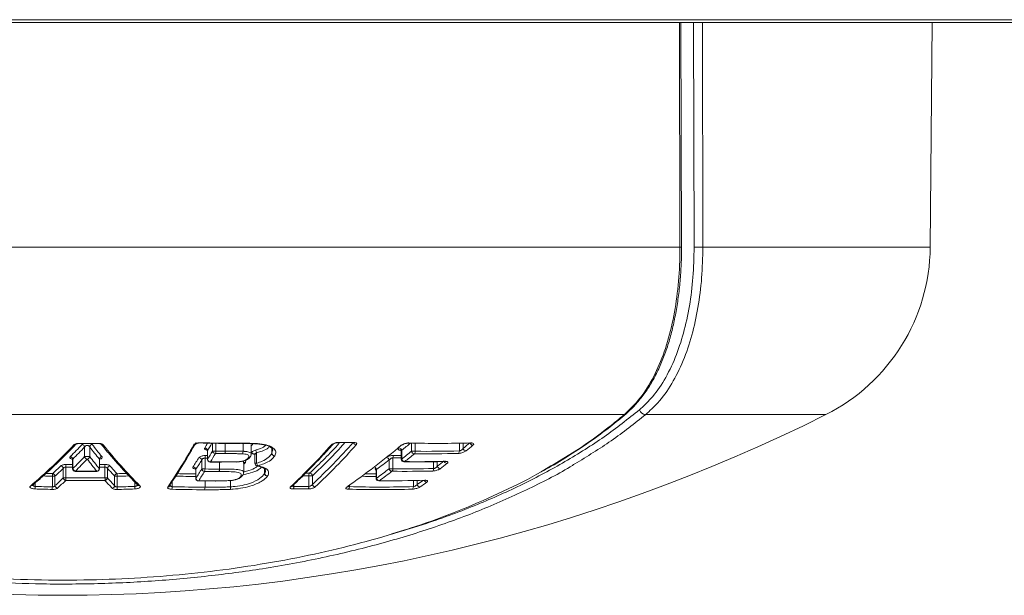
# Model space of a CAD drawing. Units: millimetres. Extents: x -1541 to 1669, y -1517 to 1545.
# Drawn here: x 146 to 183, y -1517 to -1495 of the extents above; entities that cross this region are included whole.
import ezdxf

# ---------------------------------------------------------------- set-up
doc = ezdxf.new("R2010")
doc.units = ezdxf.units.MM

msp = doc.modelspace()

# ---------------------------------------------------------------- linework, layer by layer
at = {"color": 8, "linetype": 'Continuous', "lineweight": 0}
for p, q in [((109.344, -1495.415), (186.146, -1495.415)), ((170.597, -1503.837), (170.577, -1495.524)), ((171.121, -1503.837), (171.104, -1495.524)), ((171.428, -1495.524), (171.446, -1503.837)), ((171.446, -1503.837), (179.861, -1503.837)), ((169.329, -1510.032), (176, -1510.032)), ((153.296, -1511.383), (153.296, -1511.093)), ((153.418, -1511.095), (153.418, -1511.383)), ((153.768, -1511.386), (153.768, -1511.101)), ((153.769, -1511.101), (153.769, -1511.386)), ((154.427, -1511.392), (154.427, -1511.104)), ((154.431, -1511.104), (154.431, -1511.392)), ((160.662, -1511.392), (160.662, -1511.087)), ((160.8, -1511.09), (160.8, -1511.392)), ((162.433, -1511.378), (162.433, -1511.093)), ((162.571, -1511.091), (162.571, -1511.286)), ((153.114, -1511.364), (153.113, -1511.385)), ((154.855, -1511.503), (154.829, -1511.495)), ((155.495, -1511.471), (155.495, -1511.29)), ((155.497, -1511.292), (155.497, -1511.465)), ((155.497, -1511.465), (155.519, -1511.349)), ((160.006, -1511.542), (160.059, -1511.543)), ((153.111, -1511.692), (153.114, -1511.692)), ((153.551, -1512.052), (153.551, -1511.795)), ((153.551, -1511.795), (153.551, -1512.052)), ((154.516, -1511.807), (154.454, -1511.871)), ((154.535, -1511.718), (154.519, -1511.802)), ((154.867, -1511.835), (154.93, -1511.835)), ((160.283, -1511.683), (160.298, -1511.683)), ((161.479, -1512.03), (161.479, -1511.779)), ((161.617, -1511.777), (161.617, -1511.944)), ((148.119, -1512.036), (148.126, -1512.036)), ((149.109, -1512.036), (149.114, -1512.036)), ((152.68, -1512.065), (152.678, -1512.084)), ((155.225, -1512.217), (155.225, -1512.045)), ((155.226, -1512.046), (155.226, -1512.213)), ((146.735, -1512.562), (146.735, -1512.693)), ((150.42, -1512.694), (150.42, -1512.53)), ((151.804, -1512.516), (151.804, -1512.703)), ((152.676, -1512.389), (152.68, -1512.389)), ((153.019, -1512.722), (153.019, -1512.491)), ((153.02, -1512.491), (153.02, -1512.722)), ((153.962, -1512.708), (153.962, -1512.478)), ((153.966, -1512.478), (153.966, -1512.707)), ((156.311, -1512.618), (156.311, -1512.692)), ((158.363, -1512.647), (158.363, -1512.702)), ((159.348, -1512.387), (159.363, -1512.387)), ((160.734, -1512.699), (160.734, -1512.475)), ((160.872, -1512.472), (160.872, -1512.62))]:
    msp.add_line(p, q, dxfattribs=at)
at = {"color": 7, "linetype": 'Continuous', "lineweight": 0}
for p, q in [((110.145, -1495.524), (185.345, -1495.524)), ((170.654, -1503.835), (170.635, -1495.524)), ((179.861, -1503.837), (179.933, -1495.524)), ((124.893, -1503.837), (170.597, -1503.837)), ((126.947, -1510.032), (168.543, -1510.032)), ((148.241, -1511.132), (148.239, -1511.133)), ((148.357, -1511.108), (149.07, -1511.108)), ((148.562, -1511.588), (148.562, -1511.232)), ((148.75, -1511.231), (148.75, -1511.588)), ((154.276, -1511.104), (154.336, -1511.104)), ((154.286, -1511.095), (154.286, -1511.095)), ((154.728, -1511.141), (154.728, -1511.141)), ((154.73, -1511.491), (154.73, -1511.138)), ((157.944, -1511.073), (158.496, -1511.073)), ((148.562, -1511.588), (148.75, -1511.588)), ((153.111, -1511.385), (153.111, -1511.692)), ((153.114, -1511.364), (153.114, -1511.692)), ((153.296, -1511.383), (153.418, -1511.383)), ((153.768, -1511.386), (153.769, -1511.386)), ((154.427, -1511.392), (154.431, -1511.392)), ((154.703, -1511.581), (154.705, -1511.577)), ((154.867, -1511.535), (154.867, -1511.835)), ((154.93, -1511.445), (154.93, -1511.835)), ((155.495, -1511.471), (155.497, -1511.465)), ((155.607, -1511.557), (155.603, -1511.563)), ((159.972, -1511.635), (159.972, -1512.04)), ((160.283, -1511.4), (160.283, -1511.683)), ((160.298, -1511.355), (160.298, -1511.683)), ((160.662, -1511.392), (160.8, -1511.392)), ((147.871, -1511.976), (147.871, -1512.376)), ((148.119, -1511.713), (148.119, -1512.036)), ((148.126, -1511.682), (148.126, -1512.036)), ((149.109, -1512.036), (149.109, -1511.683)), ((149.114, -1512.036), (149.114, -1511.708)), ((149.317, -1512.377), (149.317, -1511.977)), ((152.897, -1512.047), (152.897, -1511.721)), ((153.019, -1511.642), (153.019, -1512.047)), ((153.21, -1511.792), (153.624, -1511.796)), ((153.634, -1511.788), (153.635, -1511.788)), ((154.453, -1512.175), (154.453, -1511.826)), ((154.519, -1511.802), (154.516, -1511.807)), ((159.834, -1512.04), (159.834, -1511.714)), ((147.465, -1512.315), (147.369, -1512.315)), ((147.369, -1512.709), (147.369, -1512.315)), ((147.465, -1512.315), (147.465, -1512.664)), ((147.774, -1512.376), (147.774, -1512.025)), ((148.218, -1512.136), (149.015, -1512.136)), ((149.408, -1512.024), (149.408, -1512.377)), ((149.674, -1512.666), (149.674, -1512.316)), ((149.765, -1512.316), (149.674, -1512.316)), ((149.765, -1512.316), (149.765, -1512.71)), ((152.676, -1512.084), (152.676, -1512.389)), ((152.68, -1512.065), (152.68, -1512.389)), ((152.897, -1512.047), (153.019, -1512.047)), ((153.551, -1512.052), (153.551, -1512.052)), ((154.424, -1512.268), (154.423, -1512.271)), ((155.225, -1512.217), (155.226, -1512.213)), ((155.336, -1512.306), (155.333, -1512.31)), ((156.862, -1512.692), (156.862, -1512.297)), ((156.994, -1512.297), (156.862, -1512.297)), ((156.994, -1512.297), (156.994, -1512.616)), ((159.348, -1512.104), (159.348, -1512.387)), ((159.363, -1512.063), (159.363, -1512.387)), ((159.834, -1512.04), (159.972, -1512.04)), ((147.774, -1512.376), (147.871, -1512.376)), ((149.317, -1512.377), (149.408, -1512.377)), ((151.719, -1512.679), (151.725, -1512.67)), ((152.775, -1512.489), (153.4, -1512.493)), ((153.019, -1512.722), (153.02, -1512.722)), ((153.4, -1512.493), (153.4, -1512.493)), ((153.962, -1512.708), (153.966, -1512.707)), ((153.003, -1512.816), (153.002, -1512.816)), ((153.964, -1512.801), (153.956, -1512.801))]:
    msp.add_line(p, q, dxfattribs=at)
at = {"color": 7, "linetype": 'Continuous', "lineweight": 0, "flags": 128}
for points in [[(170.597, -1503.837), (170.617, -1503.836), (170.633, -1503.836), (170.645, -1503.835), (170.652, -1503.835), (170.654, -1503.835), (170.654, -1503.834)], [(160.559, -1511.084), (160.546, -1511.091), (160.536, -1511.093)], [(162.869, -1511.083), (162.857, -1511.091), (162.848, -1511.092)], [(154.843, -1511.484), (154.847, -1511.487), (154.86, -1511.504), (154.867, -1511.535), (154.867, -1511.535), (154.867, -1511.535)], [(160.059, -1511.543), (160.194, -1511.544), (160.283, -1511.544)], [(147.874, -1511.883), (148.055, -1511.885), (148.119, -1511.885)], [(149.114, -1511.886), (149.138, -1511.885), (149.318, -1511.884)], [(153.635, -1511.788), (153.628, -1511.794), (153.625, -1511.796)], [(154.191, -1511.782), (154.188, -1511.789), (154.185, -1511.79)], [(154.191, -1511.782), (154.189, -1511.789), (154.188, -1511.79)], [(161.892, -1511.772), (161.9, -1511.771), (161.913, -1511.764)], [(153.409, -1512.487), (153.403, -1512.493), (153.4, -1512.493)], [(153.929, -1512.476), (153.928, -1512.482), (153.928, -1512.483)], [(153.929, -1512.476), (153.929, -1512.482), (153.929, -1512.482)], [(159.466, -1512.48), (159.454, -1512.486), (159.447, -1512.487)], [(161.166, -1512.465), (161.154, -1512.471), (161.147, -1512.472)]]:
    msp.add_lwpolyline(points, dxfattribs=at)
at = {"color": 8, "linetype": 'Continuous', "lineweight": 0, "flags": 128}
for points in [[(148.359, -1511.099), (148.358, -1511.107), (148.357, -1511.108)], [(149.071, -1511.099), (149.07, -1511.107), (149.07, -1511.108)], [(152.829, -1511.084), (152.834, -1511.083), (152.84, -1511.075)], [(154.276, -1511.104), (154.28, -1511.103), (154.286, -1511.095)], [(154.276, -1511.104), (154.28, -1511.103), (154.286, -1511.095)], [(157.961, -1511.064), (157.951, -1511.071), (157.944, -1511.073)], [(158.513, -1511.064), (158.503, -1511.071), (158.496, -1511.073)], [(153.036, -1511.55), (153.102, -1511.551), (153.111, -1511.551)], [(154.857, -1511.489), (154.845, -1511.489), (154.829, -1511.495)], [(160.283, -1511.637), (160.16, -1511.636), (159.972, -1511.635)], [(148.119, -1511.979), (148.051, -1511.978), (147.871, -1511.976)], [(149.317, -1511.977), (149.136, -1511.979), (149.114, -1511.979)], [(153.111, -1511.643), (153.086, -1511.643), (153.019, -1511.642)], [(153.21, -1511.792), (153.214, -1511.791), (153.22, -1511.784)], [(153.634, -1511.788), (153.628, -1511.794), (153.624, -1511.796)], [(160.382, -1511.783), (160.39, -1511.781), (160.403, -1511.775)], [(148.22, -1512.128), (148.219, -1512.135), (148.218, -1512.136)], [(149.016, -1512.129), (149.015, -1512.135), (149.015, -1512.136)], [(152.784, -1512.483), (152.778, -1512.488), (152.775, -1512.489)], [(153.409, -1512.487), (153.403, -1512.493), (153.4, -1512.493)]]:
    msp.add_lwpolyline(points, dxfattribs=at)
at = {"color": 7, "linetype": 'Continuous', "lineweight": 0}
for centre, radius, start, end in [((171.283, -1494.153), 9.685, 269.0398, 270.9602), ((172.861, -1503.776), 7, 296.6476, 359.5), ((147.745, -1453.724), 63, 243.35241, 296.64759), ((169.329, -1509.795), 0.237, 194.6683, 270.1394), ((132.917, -1496.616), 21.071, 310.3307, 316.3678), ((132.946, -1496.567), 21.291, 315.123, 316.8073), ((133.015, -1496.635), 21.325, 315.123, 316.8073), ((148.741, -1453.808), 57.292, 269.6177, 270.3299), ((148.452, -1511.251), 0.112, 9.7644, 81.3871), ((148.858, -1511.248), 0.109, 97.7886, 171.3419), ((164.617, -1498.953), 20.063, 217.7322, 219.3799), ((164.685, -1498.881), 20.031, 217.7322, 219.3799), ((164.351, -1499.009), 19.378, 218.8148, 224.8656), ((133.236, -1500.368), 22.165, 326.1425, 330.8643), ((133.355, -1500.294), 22.13, 326.1425, 330.8643), ((154.307, -1457.369), 53.727, 268.4362, 269.978), ((140.014, -1495.461), 23.641, 313.1464, 318.4132), ((140.852, -1495.395), 23.604, 313.1464, 318.4133), ((140.933, -1495.461), 23.641, 313.1464, 318.4133), ((158.223, -1462.968), 48.096, 269.6872, 270.3446), ((141.841, -1489.196), 28.687, 304.9255, 310.0062), ((160.184, -1511.379), 0.117, 12.1169, 85.0235), ((160.286, -1511.105), 0.0644, 266.9374, 310.2027), ((161.704, -1470.237), 40.863, 268.394, 271.6336), ((143.395, -1487.878), 30.259, 309.324, 309.9428), ((143.473, -1487.933), 30.307, 309.324, 309.9428), ((148.016, -1511.7), 0.111, 9.079, 81.1982), ((133.087, -1496.969), 21.288, 314.9488, 316.6307), ((148.673, -1511.569), 0.112, 189.6865, 261.5614), ((148.642, -1511.571), 0.109, 277.6124, 351.4076), ((164.525, -1499.305), 19.993, 217.9037, 219.5509), ((149.217, -1511.698), 0.109, 97.982, 171.9502), ((135.176, -1500.702), 20.73, 327.0698, 328.1929), ((152.791, -1511.735), 0.107, 7.7276, 89.3455), ((153.008, -1511.379), 0.107, 8.1565, 89.4558), ((153.231, -1511.633), 0.212, 156.9295, 182.5719), ((132.687, -1499.476), 23.801, 329.1203, 329.9831), ((132.76, -1499.549), 23.839, 329.1203, 329.9831), ((153.402, -1511.367), 0.107, 188.4638, 269.7), ((153.2, -1511.392), 0.218, 337.7138, 2.3608), ((154.057, -1457.357), 54.122, 269.3063, 269.6779), ((154.072, -1457.351), 54.036, 269.3063, 269.6779), ((153.551, -1511.396), 0.217, 338.0261, 2.7259), ((153.552, -1511.396), 0.216, 337.8837, 2.7027), ((154.261, -1511.396), 0.166, 328.0588, 1.4019), ((154.277, -1511.393), 0.154, 324.0617, 0.4799), ((154.628, -1511.544), 0.0845, 268.1198, 324.929), ((154.614, -1511.536), 0.1, 325.9324, 333.2036), ((154.762, -1511.475), 0.171, 9.927, 45.3315), ((155.603, -1511.454), 0.109, 189.0735, 270.2646), ((155.602, -1511.451), 0.106, 187.7949, 272.5002), ((159.72, -1511.737), 0.116, 11.4426, 84.9511), ((160.092, -1511.626), 0.121, 135.7694, 183.838), ((142.092, -1488.516), 29.465, 308.163, 309.0678), ((142.168, -1488.571), 29.512, 308.163, 309.0678), ((160.777, -1511.367), 0.118, 192.5372, 265.2455), ((160.677, -1511.4), 0.123, 316.8401, 3.5755), ((161.241, -1470.356), 41.131, 269.3402, 271.6184), ((161.273, -1470.329), 41.065, 269.3402, 271.6184), ((162.314, -1511.39), 0.12, 317.8652, 5.4401), ((162.685, -1511.26), 0.117, 192.5276, 266.9614), ((134.516, -1498.2), 19.023, 312.519, 313.793), ((147.664, -1512.041), 0.111, 8.5336, 81.0793), ((149.137, -1511.979), 1.266, 175.6406, 179.8551), ((133.156, -1497.038), 21.322, 314.9488, 316.6307), ((164.457, -1499.378), 20.025, 217.9037, 219.5509), ((150.58, -1511.948), 1.264, 177.0589, 181.2796), ((149.515, -1512.039), 0.109, 98.476, 172.3095), ((162.51, -1500.275), 17.468, 221.8581, 223.1515), ((152.574, -1512.078), 0.107, 7.3079, 89.2399), ((135.252, -1500.778), 20.763, 327.0698, 328.1929), ((153.211, -1511.692), 0.1, 180, 269.2898), ((153.221, -1511.677), 0.107, 188.0987, 269.6067), ((153.894, -1457.398), 54.39, 269.2898, 269.7259), ((154.181, -1511.69), 0.1, 272.3392, 273.8511), ((154.967, -1511.835), 0.1, 180, 258.7466), ((155.098, -1511.806), 0.17, 189.7713, 225.4565), ((143.005, -1489.518), 27.855, 305.9648, 307.1694), ((160.383, -1511.683), 0.1, 180, 269.3493), ((160.413, -1511.658), 0.117, 192.009, 265.175), ((160.872, -1470.43), 41.347, 269.3493, 271.4416), ((144.224, -1489.071), 28.734, 307.2502, 307.8795), ((161.73, -1511.921), 0.115, 191.3346, 266.7079), ((144.303, -1489.127), 28.78, 307.2502, 307.8795), ((148.618, -1512.327), 1.249, 175.1371, 179.436), ((147.356, -1512.33), 0.11, 8.0666, 80.9557), ((134.588, -1498.271), 19.054, 312.519, 313.793), ((148.219, -1512.036), 0.1, 180, 269.5716), ((148.236, -1512.018), 0.111, 189.0059, 261.3766), ((148.656, -1453.811), 58.319, 269.57161, 270.35424), ((149.014, -1512.036), 0.1, 270.3542, 0), ((149.002, -1512.021), 0.109, 277.8018, 352.0116), ((162.439, -1500.349), 17.496, 221.8581, 223.1515), ((149.782, -1512.329), 0.109, 98.6035, 172.7337), ((151.008, -1512.277), 1.243, 177.4687, 181.7828), ((153.276, -1457.43), 54.804, 268.6637, 269.3731), ((135.365, -1501.113), 20.663, 326.9246, 328.0486), ((135.442, -1501.188), 20.696, 326.9246, 328.0486), ((153.003, -1512.033), 0.107, 187.6729, 269.4987), ((152.809, -1512.057), 0.211, 336.7662, 2.6349), ((153.686, -1457.432), 54.712, 269.2842, 269.842), ((153.702, -1457.426), 54.626, 269.2842, 269.842), ((153.342, -1512.063), 0.21, 337.2303, 3.185), ((153.345, -1512.063), 0.207, 336.8437, 3.1315), ((154.347, -1512.231), 0.0856, 268.6968, 323.5829), ((154.335, -1512.223), 0.1, 324.3673, 331.5602), ((155.332, -1512.202), 0.108, 187.9564, 270.5673), ((155.332, -1512.2), 0.106, 187.1382, 272.0684), ((157.002, -1512.285), 0.14, 144.4949, 184.9891), ((156.884, -1512.315), 0.111, 9.0321, 88.2148), ((159.54, -1470.56), 41.669, 269.1844, 269.7357), ((143.045, -1489.773), 27.887, 305.8141, 307.0149), ((143.122, -1489.83), 27.932, 305.8141, 307.0149), ((159.947, -1512.017), 0.116, 191.3389, 265.105), ((159.851, -1512.048), 0.121, 315.4929, 3.9085), ((160.407, -1470.533), 41.602, 269.3531, 271.4325), ((160.441, -1470.506), 41.536, 269.3531, 271.4325), ((161.362, -1512.041), 0.118, 316.398, 5.6243), ((145.494, -1512.668), 1.242, 354.5046, 358.8389), ((148.586, -1453.811), 58.911, 268.19945, 268.81549), ((146.128, -1512.697), 1.24, 355.1169, 359.4552), ((134.643, -1498.597), 19.034, 312.3493, 313.6211), ((147.574, -1512.649), 0.11, 188.0004, 261.1399), ((134.715, -1498.669), 19.064, 312.3493, 313.6211), ((147.884, -1512.36), 0.111, 188.4643, 261.2608), ((146.613, -1512.373), 1.257, 355.6175, 359.8712), ((148.624, -1453.812), 58.662, 269.26012, 270.67493), ((148.627, -1453.812), 58.569, 269.26012, 270.67493), ((148.063, -1512.405), 1.255, 357.026, 1.286), ((149.3, -1512.362), 0.109, 278.2919, 352.3691), ((162.3, -1500.766), 17.481, 222.0298, 223.3221), ((162.372, -1500.691), 17.454, 222.0298, 223.3221), ((149.567, -1512.653), 0.108, 278.4167, 352.7905), ((148.587, -1453.811), 58.911, 271.14576, 271.7827), ((148.531, -1512.749), 1.234, 357.4327, 1.7864), ((149.187, -1512.746), 1.234, 358.0678, 2.4232), ((151.599, -1512.711), 0.205, 335.1923, 2.1815), ((153.26, -1457.461), 55.261, 268.4909, 269.7508), ((152.776, -1512.389), 0.1, 180, 269.2948), ((152.785, -1512.376), 0.107, 187.2561, 269.3954), ((153.462, -1457.446), 55.041, 269.2948, 269.9454), ((152.817, -1512.734), 0.203, 336.2281, 3.4306), ((152.814, -1512.734), 0.206, 336.7575, 3.4889), ((153.919, -1512.383), 0.1, 274.7981, 275.2327), ((153.657, -1512.736), 0.306, 347.6518, 5.3001), ((153.566, -1512.746), 0.402, 352.1425, 5.5554), ((156.171, -1512.703), 0.14, 323.8609, 4.4619), ((156.573, -1463.231), 49.462, 269.6969, 270.3351), ((156.723, -1512.705), 0.139, 324.2544, 5.0615), ((157.104, -1512.599), 0.111, 188.9589, 268.3693), ((158.267, -1512.649), 0.0666, 267.5664, 304.7813), ((158.244, -1512.709), 0.119, 313.5537, 3.5343), ((159.505, -1470.699), 42.018, 268.4421, 271.6753), ((159.448, -1512.387), 0.1, 180, 269.3544), ((159.476, -1512.366), 0.115, 190.6739, 265.0201), ((159.938, -1470.638), 41.845, 269.3544, 271.6819), ((160.619, -1512.712), 0.115, 314.9048, 6.2253), ((160.983, -1512.6), 0.114, 189.9898, 266.7614), ((145.433, -1490.398), 27.195, 304.8591, 305.505), ((148.584, -1453.811), 59.005, 268.19945, 268.81549), ((148.585, -1453.811), 59.005, 271.14576, 271.7827), ((153.243, -1457.467), 55.349, 268.4909, 269.7508), ((156.547, -1463.246), 49.541, 269.6969, 270.3351), ((159.47, -1470.726), 42.085, 268.4421, 271.6753)]:
    msp.add_arc(centre, radius, start, end, dxfattribs=at)
at = {"color": 8, "linetype": 'Continuous', "lineweight": 0}
for centre, radius, start, end in [((168.533, -1509.918), 0.115, 275.1111, 310.0718), ((148.183, -1511.077), 0.08, 259.2064, 315.0228), ((149.236, -1511.073), 0.084, 219.4677, 280.9277), ((152.601, -1511.074), 0.0862, 266.5216, 331.2102), ((132.718, -1499.205), 23.608, 329.2609, 329.7705), ((132.654, -1499.197), 23.804, 329.2621, 330.0171), ((141.148, -1495.478), 22.967, 313.2614, 317.1603), ((141.165, -1495.48), 23.095, 313.2653, 317.4653), ((157.699, -1511.077), 0.0767, 268.1434, 317.755), ((158.618, -1511.039), 0.114, 197.731, 268.6013), ((142.054, -1488.27), 29.424, 308.3209, 309.1571), ((162.937, -1511.051), 0.117, 196.4336, 267.0054), ((154.625, -1511.54), 0.0881, 269.6899, 332.0494), ((154.521, -1511.893), 0.0911, 90.7336, 137.9847), ((154.515, -1511.895), 0.0873, 89.2882, 135.107), ((154.956, -1511.89), 0.044, 259.4219, 301.3831), ((159.246, -1512.087), 0.12, 11.7712, 73.0468), ((161.979, -1511.732), 0.112, 201.5145, 267.698), ((148.586, -1453.81), 58.517, 268.47377, 268.80751), ((148.589, -1453.81), 58.423, 268.56473, 268.80751), ((148.587, -1453.81), 58.517, 271.15348, 271.58225), ((148.59, -1453.81), 58.424, 271.15348, 271.49613), ((153.26, -1457.436), 54.892, 268.6208, 269.3911), ((154.345, -1512.227), 0.089, 270.0855, 330.6465), ((156.573, -1463.167), 49.131, 270.0832, 270.3373), ((156.599, -1463.152), 49.053, 270.1598, 270.3373), ((159.505, -1470.587), 41.736, 269.0621, 269.7838), ((146.569, -1512.598), 0.0815, 259.6202, 309.4561), ((150.601, -1512.595), 0.0854, 225.7003, 280.5408), ((151.646, -1512.629), 0.0883, 267.2143, 325.146), ((156.184, -1512.632), 0.0783, 268.5671, 312.5383), ((145.363, -1490.355), 27.134, 304.859, 305.4189), ((161.233, -1512.425), 0.111, 207.8122, 267.1588)]:
    msp.add_arc(centre, radius, start, end, dxfattribs=at)
at = {"color": 7, "linetype": 'Continuous', "lineweight": 0}
for points, knots in [([(168.543, -1510.032), (168.743, -1509.839), (169.15, -1509.448), (169.637, -1508.653), (170.035, -1507.72), (170.325, -1506.677), (170.515, -1505.54), (170.59, -1504.582), (170.595, -1504.007), (170.597, -1503.837)], [0, 0, 0, 0, 0.15413, 0.312722, 0.466895, 0.625655, 0.777514, 0.934185, 1, 1, 1, 1]), ([(168.601, -1510), (168.702, -1509.909), (168.915, -1509.718), (169.207, -1509.368), (169.483, -1508.967), (169.731, -1508.522), (169.949, -1508.041), (170.136, -1507.528), (170.291, -1506.991), (170.418, -1506.43), (170.518, -1505.849), (170.593, -1505.247), (170.638, -1504.629), (170.658, -1504.156), (170.653, -1503.89), (170.652, -1503.834)], [0, 0, 0, 0, 0.0754607, 0.1581521, 0.2415758, 0.3252748, 0.4086376, 0.491283, 0.5728387, 0.6528332, 0.7334312, 0.8147228, 0.896409, 0.9781016, 1, 1, 1, 1]), ([(169.1, -1509.855), (169.245, -1509.721), (169.581, -1509.411), (170.032, -1508.768), (170.433, -1507.952), (170.744, -1507.023), (170.96, -1506.023), (171.097, -1504.949), (171.113, -1504.211), (171.121, -1503.837)], [0, 0, 0, 0, 0.112673, 0.261499, 0.414293, 0.558568, 0.706676, 0.851221, 1, 1, 1, 1]), ([(171.446, -1503.837), (171.437, -1504.216), (171.42, -1504.976), (171.278, -1506.078), (171.05, -1507.112), (170.727, -1508.066), (170.305, -1508.909), (169.835, -1509.573), (169.481, -1509.894), (169.329, -1510.032)], [0, 0, 0, 0, 0.146402, 0.292827, 0.438913, 0.585032, 0.736021, 0.887022, 1, 1, 1, 1]), ([(165.54, -1512.112), (165.605, -1512.077), (165.949, -1511.89), (166.535, -1511.527), (167.297, -1511.021), (167.99, -1510.514), (168.408, -1510.166), (168.603, -1510.005)], [0, 0, 0, 0, 0.055689, 0.296086, 0.539417, 0.785382, 1, 1, 1, 1]), ([(146.62, -1512.661), (146.745, -1512.554), (147.106, -1512.244), (147.647, -1511.74), (148.059, -1511.318), (148.239, -1511.133)], [0, 0, 0, 0, 0.228257, 0.661858, 1, 1, 1, 1]), ([(148.168, -1511.155), (148.176, -1511.148), (148.194, -1511.133), (148.238, -1511.114), (148.296, -1511.101), (148.338, -1511.1), (148.359, -1511.099)], [0, 0, 0, 0, 0.230659, 0.492881, 0.746279, 1, 1, 1, 1]), ([(148.24, -1511.133), (148.239, -1511.133), (148.238, -1511.135), (148.246, -1511.128), (148.266, -1511.12), (148.299, -1511.112), (148.332, -1511.108), (148.352, -1511.109), (148.357, -1511.109)], [0, 0, 0, 0, 0.048347, 0.246455, 0.451856, 0.676589, 0.908064, 1, 1, 1, 1]), ([(148.75, -1511.231), (148.745, -1511.223), (148.736, -1511.205), (148.712, -1511.187), (148.689, -1511.179), (148.669, -1511.175), (148.656, -1511.175), (148.635, -1511.177), (148.612, -1511.183), (148.586, -1511.199), (148.57, -1511.217), (148.564, -1511.228), (148.562, -1511.232)], [0, 0, 0, 0, 0.157488, 0.306213, 0.407666, 0.437016, 0.53275, 0.554488, 0.670618, 0.796208, 0.937842, 1, 1, 1, 1]), ([(149.07, -1511.109), (149.081, -1511.109), (149.106, -1511.109), (149.14, -1511.115), (149.165, -1511.123), (149.175, -1511.129), (149.174, -1511.129), (149.173, -1511.128)], [0, 0, 0, 0, 0.200368, 0.451788, 0.698498, 0.910078, 1, 1, 1, 1]), ([(149.071, -1511.099), (149.081, -1511.1), (149.114, -1511.1), (149.168, -1511.108), (149.223, -1511.128), (149.242, -1511.146), (149.252, -1511.155)], [0, 0, 0, 0, 0.119672, 0.39914, 0.699985, 1, 1, 1, 1]), ([(149.172, -1511.127), (149.275, -1511.252), (149.572, -1511.615), (150.028, -1512.131), (150.385, -1512.495), (150.541, -1512.656)], [0, 0, 0, 0, 0.227404, 0.659861, 1, 1, 1, 1]), ([(152.596, -1511.16), (152.603, -1511.151), (152.618, -1511.132), (152.661, -1511.107), (152.716, -1511.088), (152.778, -1511.076), (152.82, -1511.075), (152.84, -1511.075)], [0, 0, 0, 0, 0.211147, 0.422969, 0.619053, 0.809425, 1, 1, 1, 1]), ([(152.674, -1511.121), (152.674, -1511.121), (152.674, -1511.121), (152.688, -1511.111), (152.715, -1511.1), (152.754, -1511.09), (152.795, -1511.084), (152.82, -1511.084), (152.829, -1511.085)], [0, 0, 0, 0, 0.1228699, 0.2905581, 0.4683489, 0.6664789, 0.8686247, 1, 1, 1, 1]), ([(152.83, -1511.084), (153.136, -1511.091), (153.618, -1511.102), (154.1, -1511.104), (154.276, -1511.104)], [0, 0, 0, 0, 0.634868, 1, 1, 1, 1]), ([(154.286, -1511.095), (154.417, -1511.095), (154.678, -1511.094), (155.05, -1511.107), (155.364, -1511.166), (155.561, -1511.272), (155.664, -1511.405), (155.626, -1511.506), (155.607, -1511.557)], [0, 0, 0, 0, 0.174678, 0.348277, 0.510443, 0.672759, 0.834813, 1, 1, 1, 1]), ([(154.374, -1511.104), (154.402, -1511.104), (154.544, -1511.104), (154.763, -1511.105), (155.014, -1511.12), (155.207, -1511.148), (155.358, -1511.193), (155.462, -1511.249), (155.519, -1511.315), (155.533, -1511.328), (155.527, -1511.348), (155.527, -1511.349)], [0, 0, 0, 0, 0.047196, 0.2382462, 0.369809, 0.4906242, 0.6165244, 0.7364001, 0.8639763, 0.9937353, 1, 1, 1, 1]), ([(156.237, -1512.69), (156.361, -1512.571), (156.723, -1512.228), (157.23, -1511.71), (157.608, -1511.291), (157.756, -1511.129)], [0, 0, 0, 0, 0.243395, 0.705858, 1, 1, 1, 1]), ([(157.697, -1511.153), (157.707, -1511.144), (157.727, -1511.125), (157.778, -1511.099), (157.837, -1511.079), (157.901, -1511.066), (157.941, -1511.065), (157.961, -1511.064)], [0, 0, 0, 0, 0.2062829, 0.4204492, 0.6180589, 0.8089055, 1, 1, 1, 1]), ([(157.756, -1511.128), (157.756, -1511.128), (157.755, -1511.13), (157.761, -1511.123), (157.779, -1511.112), (157.811, -1511.097), (157.854, -1511.083), (157.899, -1511.075), (157.93, -1511.072), (157.942, -1511.073), (157.944, -1511.073)], [0, 0, 0, 0, 0.01177, 0.144845, 0.287603, 0.461872, 0.657085, 0.827333, 0.979629, 1, 1, 1, 1]), ([(158.496, -1511.073), (158.503, -1511.073), (158.52, -1511.073), (158.536, -1511.076), (158.543, -1511.079), (158.541, -1511.078), (158.541, -1511.078)], [0, 0, 0, 0, 0.288294, 0.632677, 0.940489, 1, 1, 1, 1]), ([(158.513, -1511.064), (158.52, -1511.064), (158.548, -1511.064), (158.592, -1511.072), (158.627, -1511.092), (158.638, -1511.12), (158.623, -1511.142), (158.616, -1511.153)], [0, 0, 0, 0, 0.078339, 0.286489, 0.515901, 0.758154, 1, 1, 1, 1]), ([(160.255, -1511.349), (160.248, -1511.349), (160.222, -1511.348), (160.185, -1511.34), (160.161, -1511.32), (160.162, -1511.293), (160.183, -1511.273), (160.194, -1511.262)], [0, 0, 0, 0, 0.082047, 0.292497, 0.521541, 0.760931, 1, 1, 1, 1]), ([(160.283, -1511.169), (160.296, -1511.16), (160.322, -1511.141), (160.378, -1511.116), (160.44, -1511.097), (160.503, -1511.085), (160.541, -1511.084), (160.559, -1511.084)], [0, 0, 0, 0, 0.210356, 0.422504, 0.618826, 0.809309, 1, 1, 1, 1]), ([(160.328, -1511.154), (160.33, -1511.152), (160.337, -1511.147), (160.361, -1511.133), (160.401, -1511.116), (160.45, -1511.102), (160.495, -1511.094), (160.524, -1511.092), (160.534, -1511.093), (160.536, -1511.093)], [0, 0, 0, 0, 0.100423, 0.258586, 0.452683, 0.659955, 0.827342, 0.971485, 1, 1, 1, 1]), ([(162.848, -1511.092), (162.853, -1511.092), (162.866, -1511.092), (162.876, -1511.094), (162.876, -1511.094), (162.876, -1511.094)], [0, 0, 0, 0, 0.352726, 0.78316, 1, 1, 1, 1]), ([(162.869, -1511.083), (162.877, -1511.083), (162.903, -1511.083), (162.94, -1511.09), (162.964, -1511.109), (162.963, -1511.136), (162.942, -1511.158), (162.931, -1511.169)], [0, 0, 0, 0, 0.083317, 0.289865, 0.517589, 0.759018, 1, 1, 1, 1]), ([(152.793, -1511.628), (152.799, -1511.62), (152.813, -1511.604), (152.855, -1511.581), (152.91, -1511.563), (152.973, -1511.551), (153.015, -1511.55), (153.036, -1511.55)], [0, 0, 0, 0, 0.196562, 0.410423, 0.610547, 0.805175, 1, 1, 1, 1]), ([(153.091, -1511.339), (153.091, -1511.339), (153.09, -1511.338), (153.098, -1511.344), (153.11, -1511.362), (153.109, -1511.378), (153.109, -1511.385)], [0, 0, 0, 0, 0.046348, 0.337843, 0.731889, 1, 1, 1, 1]), ([(154.402, -1511.484), (154.343, -1511.483), (154.224, -1511.48), (154.007, -1511.479), (153.85, -1511.478), (153.753, -1511.478)], [0, 0, 0, 0, 0.277963, 0.555377, 1, 1, 1, 1]), ([(153.769, -1511.386), (153.865, -1511.387), (154.023, -1511.388), (154.243, -1511.388), (154.365, -1511.391), (154.427, -1511.392)], [0, 0, 0, 0, 0.439191, 0.714312, 1, 1, 1, 1]), ([(154.191, -1511.782), (154.258, -1511.776), (154.363, -1511.767), (154.492, -1511.73), (154.571, -1511.691), (154.607, -1511.655), (154.621, -1511.634), (154.625, -1511.628)], [0, 0, 0, 0, 0.338543, 0.533971, 0.730189, 0.919446, 1, 1, 1, 1]), ([(154.211, -1511.787), (154.237, -1511.785), (154.313, -1511.78), (154.439, -1511.757), (154.569, -1511.712), (154.66, -1511.647), (154.684, -1511.609), (154.693, -1511.596)], [0, 0, 0, 0, 0.128141, 0.364167, 0.600813, 0.859329, 1, 1, 1, 1]), ([(154.625, -1511.628), (154.635, -1511.604), (154.65, -1511.566), (154.61, -1511.523), (154.543, -1511.498), (154.466, -1511.488), (154.415, -1511.485), (154.402, -1511.484)], [0, 0, 0, 0, 0.3384468, 0.5158394, 0.6941203, 0.9205344, 1, 1, 1, 1]), ([(154.705, -1511.577), (154.708, -1511.571), (154.719, -1511.552), (154.724, -1511.518), (154.727, -1511.495)], [0, 0, 0, 0, 0.331329, 1, 1, 1, 1]), ([(154.829, -1511.495), (154.815, -1511.491), (154.782, -1511.482), (154.756, -1511.459), (154.754, -1511.431), (154.777, -1511.401), (154.82, -1511.374), (154.861, -1511.36), (154.882, -1511.353)], [0, 0, 0, 0, 0.140161, 0.315694, 0.49522, 0.669416, 0.834532, 1, 1, 1, 1]), ([(154.93, -1511.835), (154.998, -1511.811), (155.168, -1511.752), (155.381, -1511.625), (155.457, -1511.523), (155.495, -1511.471)], [0, 0, 0, 0, 0.248239, 0.620089, 1, 1, 1, 1]), ([(155.603, -1511.563), (155.561, -1511.615), (155.476, -1511.718), (155.241, -1511.844), (155.054, -1511.904), (154.979, -1511.928)], [0, 0, 0, 0, 0.376469, 0.749637, 1, 1, 1, 1]), ([(159.73, -1511.621), (159.742, -1511.613), (159.767, -1511.597), (159.822, -1511.574), (159.885, -1511.556), (159.949, -1511.544), (159.987, -1511.543), (160.006, -1511.542)], [0, 0, 0, 0, 0.196303, 0.410361, 0.610585, 0.805192, 1, 1, 1, 1]), ([(159.972, -1511.635), (159.963, -1511.635), (159.954, -1511.635), (159.934, -1511.64), (159.91, -1511.649), (159.879, -1511.667), (159.852, -1511.69), (159.84, -1511.706), (159.834, -1511.714)], [0, 0, 0, 0, 0.155772, 0.177918, 0.362358, 0.563025, 0.788162, 1, 1, 1, 1]), ([(160.248, -1511.338), (160.248, -1511.338), (160.247, -1511.338), (160.257, -1511.343), (160.273, -1511.36), (160.284, -1511.386), (160.282, -1511.397), (160.282, -1511.399)], [0, 0, 0, 0, 0.074933, 0.289879, 0.586695, 0.937815, 1, 1, 1, 1]), ([(162.679, -1511.377), (162.667, -1511.386), (162.642, -1511.404), (162.586, -1511.43), (162.524, -1511.451), (162.459, -1511.466), (162.421, -1511.469), (162.402, -1511.47)], [0, 0, 0, 0, 0.195675, 0.413104, 0.613863, 0.806784, 1, 1, 1, 1]), ([(162.433, -1511.378), (162.441, -1511.377), (162.451, -1511.376), (162.471, -1511.37), (162.494, -1511.359), (162.525, -1511.338), (162.552, -1511.313), (162.565, -1511.294), (162.571, -1511.286)], [0, 0, 0, 0, 0.153172, 0.173897, 0.356554, 0.5588, 0.788646, 1, 1, 1, 1]), ([(166.703, -1511.861), (166.676, -1511.878), (166.164, -1512.205), (165.028, -1512.778), (163.307, -1513.557), (161.451, -1514.239), (159.483, -1514.836), (157.379, -1515.345), (155.25, -1515.739), (153.128, -1516.025), (151.044, -1516.212), (148.904, -1516.309), (146.812, -1516.313), (144.774, -1516.231), (142.817, -1516.072), (140.872, -1515.832), (138.983, -1515.515), (137.152, -1515.122), (135.4, -1514.66), (133.712, -1514.123), (132.046, -1513.497), (130.432, -1512.762), (129.346, -1512.215), (128.855, -1511.903), (128.838, -1511.892)], [0, 0, 0, 0, 0.003015, 0.057127, 0.111633, 0.16438, 0.21754, 0.272075, 0.327118, 0.375371, 0.424604, 0.473836, 0.5241, 0.569349, 0.615407, 0.661467, 0.708351, 0.753882, 0.800145, 0.846409, 0.893402, 0.945334, 0.998148, 1, 1, 1, 1]), ([(147.682, -1511.932), (147.69, -1511.925), (147.707, -1511.912), (147.752, -1511.896), (147.81, -1511.884), (147.853, -1511.883), (147.874, -1511.883)], [0, 0, 0, 0, 0.230323, 0.491227, 0.745496, 1, 1, 1, 1]), ([(147.871, -1511.976), (147.86, -1511.976), (147.838, -1511.977), (147.809, -1511.989), (147.787, -1512.005), (147.778, -1512.018), (147.774, -1512.025)], [0, 0, 0, 0, 0.238875, 0.486171, 0.753588, 1, 1, 1, 1]), ([(148.104, -1511.672), (148.104, -1511.672), (148.103, -1511.672), (148.113, -1511.683), (148.121, -1511.702), (148.119, -1511.712), (148.118, -1511.713)], [0, 0, 0, 0, 0.1418532, 0.5041536, 0.9648987, 1, 1, 1, 1]), ([(149.117, -1511.708), (149.116, -1511.702), (149.115, -1511.685), (149.127, -1511.67), (149.128, -1511.669), (149.129, -1511.668)], [0, 0, 0, 0, 0.291862, 0.733147, 1, 1, 1, 1]), ([(149.408, -1512.024), (149.403, -1512.017), (149.394, -1512.002), (149.369, -1511.986), (149.347, -1511.979), (149.33, -1511.977), (149.322, -1511.977), (149.317, -1511.977)], [0, 0, 0, 0, 0.310548, 0.605431, 0.819577, 0.870792, 1, 1, 1, 1]), ([(149.318, -1511.884), (149.329, -1511.884), (149.363, -1511.884), (149.418, -1511.891), (149.471, -1511.908), (149.49, -1511.924), (149.499, -1511.931)], [0, 0, 0, 0, 0.138068, 0.415153, 0.707882, 1, 1, 1, 1]), ([(153.019, -1511.642), (153.01, -1511.643), (153, -1511.643), (152.978, -1511.648), (152.956, -1511.656), (152.928, -1511.674), (152.907, -1511.697), (152.901, -1511.713), (152.897, -1511.721)], [0, 0, 0, 0, 0.155681, 0.17802, 0.36243, 0.562912, 0.787808, 1, 1, 1, 1]), ([(153.635, -1511.788), (153.685, -1511.788), (153.785, -1511.788), (153.969, -1511.788), (154.106, -1511.784), (154.191, -1511.782)], [0, 0, 0, 0, 0.2708124, 0.5416188, 1, 1, 1, 1]), ([(154.947, -1511.934), (154.952, -1511.935), (155.015, -1511.945), (155.113, -1511.976), (155.213, -1512.024), (155.258, -1512.077), (155.264, -1512.086), (155.26, -1512.101), (155.26, -1512.102)], [0, 0, 0, 0, 0.023003, 0.254664, 0.497547, 0.730934, 0.978448, 1, 1, 1, 1]), ([(154.979, -1511.928), (155.068, -1511.951), (155.243, -1511.996), (155.371, -1512.112), (155.383, -1512.22), (155.347, -1512.286), (155.336, -1512.306)], [0, 0, 0, 0, 0.293005, 0.578195, 0.870004, 1, 1, 1, 1]), ([(160.382, -1511.783), (160.65, -1511.784), (161.154, -1511.788), (161.658, -1511.777), (161.893, -1511.772)], [0, 0, 0, 0, 0.533297, 1, 1, 1, 1]), ([(161.479, -1512.03), (161.489, -1512.028), (161.508, -1512.026), (161.541, -1512.012), (161.572, -1511.992), (161.599, -1511.968), (161.611, -1511.952), (161.617, -1511.944)], [0, 0, 0, 0, 0.178026, 0.36431, 0.568407, 0.797222, 1, 1, 1, 1]), ([(161.892, -1511.772), (161.898, -1511.772), (161.912, -1511.772), (161.922, -1511.774), (161.922, -1511.774), (161.922, -1511.774)], [0, 0, 0, 0, 0.354202, 0.776089, 1, 1, 1, 1]), ([(161.913, -1511.764), (161.921, -1511.764), (161.947, -1511.764), (161.984, -1511.771), (162.007, -1511.788), (162.006, -1511.814), (161.985, -1511.834), (161.974, -1511.844)], [0, 0, 0, 0, 0.090544, 0.298556, 0.524848, 0.762612, 1, 1, 1, 1]), ([(130.908, -1512.611), (130.952, -1512.635), (131.507, -1512.94), (132.685, -1513.445), (134.442, -1514.118), (136.327, -1514.699), (138.339, -1515.199), (140.379, -1515.587), (142.403, -1515.869), (144.399, -1516.057), (146.45, -1516.16), (148.466, -1516.171), (150.421, -1516.099), (152.295, -1515.953), (154.158, -1515.729), (155.97, -1515.432), (157.726, -1515.062), (159.407, -1514.626), (161.026, -1514.119), (162.588, -1513.54), (164.069, -1512.879), (165.043, -1512.403), (165.484, -1512.135), (165.495, -1512.128)], [0, 0, 0, 0, 0.005084, 0.063273, 0.119584, 0.176338, 0.234567, 0.29334, 0.344739, 0.396538, 0.449632, 0.503184, 0.551435, 0.600287, 0.64914, 0.69896, 0.747422, 0.796429, 0.845437, 0.895297, 0.946828, 0.998668, 1, 1, 1, 1]), ([(152.653, -1512.033), (152.653, -1512.033), (152.651, -1512.033), (152.66, -1512.038), (152.673, -1512.056), (152.674, -1512.075), (152.675, -1512.085)], [0, 0, 0, 0, 0.0371377, 0.3154838, 0.6682765, 1, 1, 1, 1]), ([(154.345, -1512.316), (154.357, -1512.29), (154.374, -1512.249), (154.324, -1512.2), (154.244, -1512.172), (154.084, -1512.149), (153.84, -1512.144), (153.637, -1512.144), (153.535, -1512.144)], [0, 0, 0, 0, 0.173168, 0.274577, 0.376087, 0.483752, 0.741121, 1, 1, 1, 1]), ([(153.929, -1512.476), (153.981, -1512.471), (154.075, -1512.461), (154.198, -1512.425), (154.292, -1512.379), (154.328, -1512.341), (154.344, -1512.319), (154.345, -1512.316)], [0, 0, 0, 0, 0.259871, 0.477416, 0.695322, 0.966777, 1, 1, 1, 1]), ([(153.938, -1512.481), (153.96, -1512.479), (154.033, -1512.473), (154.157, -1512.447), (154.289, -1512.4), (154.377, -1512.335), (154.403, -1512.298), (154.412, -1512.285)], [0, 0, 0, 0, 0.10407, 0.340749, 0.589342, 0.853693, 1, 1, 1, 1]), ([(155.333, -1512.31), (155.277, -1512.372), (155.19, -1512.467), (154.97, -1512.583), (154.74, -1512.675), (154.429, -1512.755), (154.148, -1512.789), (153.995, -1512.799), (153.964, -1512.801)], [0, 0, 0, 0, 0.267924, 0.411332, 0.554444, 0.752387, 0.950355, 1, 1, 1, 1]), ([(153.966, -1512.707), (153.996, -1512.705), (154.138, -1512.696), (154.398, -1512.662), (154.755, -1512.559), (155.065, -1512.405), (155.173, -1512.279), (155.225, -1512.217)], [0, 0, 0, 0, 0.052144, 0.248677, 0.443729, 0.729162, 1, 1, 1, 1]), ([(154.423, -1512.268), (154.433, -1512.253), (154.448, -1512.229), (154.447, -1512.19), (154.447, -1512.176)], [0, 0, 0, 0, 0.626623, 1, 1, 1, 1]), ([(159.311, -1512.039), (159.31, -1512.039), (159.309, -1512.039), (159.319, -1512.043), (159.336, -1512.06), (159.348, -1512.086), (159.347, -1512.1), (159.346, -1512.104)], [0, 0, 0, 0, 0.062012, 0.27215, 0.551172, 0.88852, 1, 1, 1, 1]), ([(161.724, -1512.036), (161.712, -1512.044), (161.687, -1512.061), (161.633, -1512.085), (161.57, -1512.105), (161.505, -1512.119), (161.466, -1512.121), (161.447, -1512.122)], [0, 0, 0, 0, 0.188807, 0.40606, 0.608604, 0.804172, 1, 1, 1, 1]), ([(146.73, -1512.787), (146.719, -1512.786), (146.686, -1512.784), (146.631, -1512.775), (146.576, -1512.756), (146.543, -1512.731), (146.532, -1512.704), (146.547, -1512.687), (146.554, -1512.679)], [0, 0, 0, 0, 0.078634, 0.251093, 0.434823, 0.624401, 0.812145, 1, 1, 1, 1]), ([(147.369, -1512.709), (147.379, -1512.709), (147.401, -1512.708), (147.43, -1512.698), (147.453, -1512.682), (147.461, -1512.67), (147.465, -1512.664)], [0, 0, 0, 0, 0.241657, 0.490728, 0.758192, 1, 1, 1, 1]), ([(149.674, -1512.666), (149.679, -1512.674), (149.688, -1512.688), (149.713, -1512.703), (149.735, -1512.708), (149.751, -1512.71), (149.759, -1512.71), (149.765, -1512.71)], [0, 0, 0, 0, 0.307281, 0.599748, 0.817062, 0.865397, 1, 1, 1, 1]), ([(150.617, -1512.679), (150.622, -1512.686), (150.633, -1512.701), (150.623, -1512.727), (150.592, -1512.75), (150.544, -1512.769), (150.485, -1512.783), (150.442, -1512.786), (150.42, -1512.787)], [0, 0, 0, 0, 0.1578117, 0.3421376, 0.516924, 0.6813867, 0.8405952, 1, 1, 1, 1]), ([(151.785, -1512.797), (151.776, -1512.797), (151.744, -1512.795), (151.696, -1512.787), (151.653, -1512.768), (151.631, -1512.744), (151.638, -1512.726), (151.642, -1512.717)], [0, 0, 0, 0, 0.091306, 0.304476, 0.53181, 0.766008, 1, 1, 1, 1]), ([(153.02, -1512.722), (153.172, -1512.721), (153.405, -1512.721), (153.719, -1512.717), (153.881, -1512.711), (153.962, -1512.708)], [0, 0, 0, 0, 0.4872145, 0.7452637, 1, 1, 1, 1]), ([(153.409, -1512.487), (153.461, -1512.487), (153.565, -1512.486), (153.737, -1512.485), (153.86, -1512.479), (153.929, -1512.476)], [0, 0, 0, 0, 0.301451, 0.602898, 1, 1, 1, 1]), ([(156.285, -1512.786), (156.276, -1512.786), (156.246, -1512.785), (156.203, -1512.778), (156.17, -1512.761), (156.16, -1512.737), (156.174, -1512.719), (156.182, -1512.71)], [0, 0, 0, 0, 0.094797, 0.306301, 0.532333, 0.766292, 1, 1, 1, 1]), ([(157.1, -1512.71), (157.092, -1512.717), (157.072, -1512.732), (157.023, -1512.754), (156.963, -1512.771), (156.898, -1512.783), (156.857, -1512.785), (156.837, -1512.786)], [0, 0, 0, 0, 0.185298, 0.401001, 0.604297, 0.802048, 1, 1, 1, 1]), ([(156.862, -1512.692), (156.873, -1512.691), (156.894, -1512.69), (156.926, -1512.677), (156.956, -1512.66), (156.98, -1512.638), (156.99, -1512.623), (156.994, -1512.616)], [0, 0, 0, 0, 0.1823269, 0.3714392, 0.5758125, 0.8018748, 1, 1, 1, 1]), ([(158.326, -1512.795), (158.318, -1512.795), (158.291, -1512.794), (158.254, -1512.785), (158.231, -1512.767), (158.232, -1512.743), (158.254, -1512.725), (158.264, -1512.716)], [0, 0, 0, 0, 0.09164, 0.304615, 0.531811, 0.766011, 1, 1, 1, 1]), ([(158.302, -1512.707), (158.301, -1512.707), (158.301, -1512.707), (158.305, -1512.705), (158.305, -1512.704)], [0, 0, 0, 0, 0.877141, 1, 1, 1, 1]), ([(160.977, -1512.713), (160.966, -1512.72), (160.941, -1512.735), (160.887, -1512.757), (160.824, -1512.776), (160.758, -1512.789), (160.72, -1512.792), (160.7, -1512.793)], [0, 0, 0, 0, 0.180348, 0.397934, 0.602748, 0.801257, 1, 1, 1, 1]), ([(160.734, -1512.699), (160.743, -1512.698), (160.763, -1512.695), (160.796, -1512.682), (160.827, -1512.663), (160.854, -1512.642), (160.866, -1512.627), (160.872, -1512.62)], [0, 0, 0, 0, 0.182908, 0.373348, 0.579862, 0.807921, 1, 1, 1, 1]), ([(161.147, -1512.472), (161.154, -1512.472), (161.168, -1512.471), (161.18, -1512.473), (161.18, -1512.473), (161.18, -1512.473)], [0, 0, 0, 0, 0.355876, 0.76843, 1, 1, 1, 1]), ([(161.166, -1512.465), (161.175, -1512.465), (161.202, -1512.465), (161.238, -1512.471), (161.261, -1512.487), (161.259, -1512.51), (161.238, -1512.528), (161.227, -1512.537)], [0, 0, 0, 0, 0.099287, 0.308185, 0.532484, 0.766402, 1, 1, 1, 1]), ([(147.557, -1512.758), (147.549, -1512.764), (147.532, -1512.777), (147.487, -1512.792), (147.428, -1512.802), (147.386, -1512.803), (147.364, -1512.803)], [0, 0, 0, 0, 0.226849, 0.48834, 0.74407, 1, 1, 1, 1]), ([(149.765, -1512.804), (149.753, -1512.804), (149.719, -1512.804), (149.664, -1512.797), (149.611, -1512.782), (149.592, -1512.767), (149.583, -1512.76)], [0, 0, 0, 0, 0.142828, 0.419233, 0.709898, 1, 1, 1, 1]), ([(153.956, -1512.801), (153.874, -1512.804), (153.708, -1512.811), (153.391, -1512.815), (153.157, -1512.815), (153.003, -1512.816)], [0, 0, 0, 0, 0.258176, 0.516166, 1, 1, 1, 1])]:
    msp.add_open_spline(points, degree=3, knots=knots, dxfattribs=at)
at = {"color": 8, "linetype": 'Continuous', "lineweight": 0}
for points, knots in [([(159.927, -1514.448), (160.359, -1514.322), (161.468, -1513.999), (163.091, -1513.383), (164.806, -1512.621), (166.372, -1511.781), (167.825, -1510.865), (168.674, -1510.192), (169.1, -1509.855)], [0, 0, 0, 0, 0.115427, 0.296056, 0.469018, 0.643202, 0.821021, 1, 1, 1, 1]), ([(165.495, -1512.128), (165.93, -1511.873), (166.814, -1511.353), (167.805, -1510.641), (168.356, -1510.186), (168.543, -1510.032)], [0, 0, 0, 0, 0.3908577, 0.79407, 1, 1, 1, 1]), ([(169.329, -1510.032), (168.916, -1510.361), (168.109, -1511.002), (167.163, -1511.579), (166.703, -1511.861)], [0, 0, 0, 0, 0.513119, 1, 1, 1, 1]), ([(148.468, -1511.14), (148.472, -1511.136), (148.484, -1511.125), (148.505, -1511.115), (148.519, -1511.108)], [0, 0, 0, 0, 0.304433, 1, 1, 1, 1]), ([(148.795, -1511.108), (148.8, -1511.11), (148.824, -1511.118), (148.835, -1511.13), (148.843, -1511.14)], [0, 0, 0, 0, 0.229281, 1, 1, 1, 1]), ([(154.794, -1511.119), (154.789, -1511.126), (154.778, -1511.145), (154.756, -1511.163), (154.743, -1511.173)], [0, 0, 0, 0, 0.409831, 1, 1, 1, 1]), ([(154.882, -1511.353), (154.923, -1511.34), (155.054, -1511.299), (155.201, -1511.236), (155.253, -1511.183), (155.265, -1511.17)], [0, 0, 0, 0, 0.258847, 0.825565, 1, 1, 1, 1]), ([(155.404, -1511.224), (155.378, -1511.25), (155.31, -1511.317), (155.123, -1511.392), (154.976, -1511.432), (154.93, -1511.445)], [0, 0, 0, 0, 0.296096, 0.7787, 1, 1, 1, 1]), ([(148.113, -1511.688), (148.096, -1511.683), (148.059, -1511.673), (148.026, -1511.648), (148.013, -1511.618), (148.027, -1511.599), (148.033, -1511.59)], [0, 0, 0, 0, 0.210722, 0.473807, 0.736866, 1, 1, 1, 1]), ([(149.202, -1511.59), (149.207, -1511.598), (149.216, -1511.615), (149.205, -1511.642), (149.173, -1511.666), (149.142, -1511.681), (149.121, -1511.685), (149.119, -1511.685)], [0, 0, 0, 0, 0.22737, 0.495132, 0.745811, 0.979947, 1, 1, 1, 1]), ([(153.087, -1511.351), (153.081, -1511.35), (153.053, -1511.346), (153.021, -1511.329), (152.998, -1511.302), (153.006, -1511.282), (153.009, -1511.271)], [0, 0, 0, 0, 0.085239, 0.381524, 0.690965, 1, 1, 1, 1]), ([(154.431, -1511.392), (154.445, -1511.393), (154.505, -1511.397), (154.601, -1511.407), (154.686, -1511.432), (154.73, -1511.459), (154.722, -1511.483), (154.718, -1511.493)], [0, 0, 0, 0, 0.084089, 0.363626, 0.605643, 0.841671, 1, 1, 1, 1]), ([(154.93, -1511.445), (154.92, -1511.452), (154.898, -1511.467), (154.878, -1511.494), (154.867, -1511.517), (154.868, -1511.531), (154.869, -1511.535)], [0, 0, 0, 0, 0.274148, 0.560597, 0.868209, 1, 1, 1, 1]), ([(160.298, -1511.355), (160.293, -1511.365), (160.283, -1511.381), (160.284, -1511.395), (160.284, -1511.399)], [0, 0, 0, 0, 0.652517, 1, 1, 1, 1]), ([(148.126, -1511.682), (148.122, -1511.692), (148.117, -1511.702), (148.119, -1511.712), (148.119, -1511.713)], [0, 0, 0, 0, 0.943624, 1, 1, 1, 1]), ([(149.114, -1511.708), (149.114, -1511.707), (149.116, -1511.699), (149.112, -1511.69), (149.109, -1511.683)], [0, 0, 0, 0, 0.0596602, 1, 1, 1, 1]), ([(152.65, -1512.044), (152.644, -1512.043), (152.617, -1512.039), (152.587, -1512.024), (152.564, -1512), (152.571, -1511.981), (152.575, -1511.972)], [0, 0, 0, 0, 0.080906, 0.380123, 0.690231, 1, 1, 1, 1]), ([(154.443, -1511.829), (154.447, -1511.819), (154.456, -1511.793), (154.433, -1511.77), (154.419, -1511.757)], [0, 0, 0, 0, 0.41188, 1, 1, 1, 1]), ([(155.117, -1511.982), (155.081, -1512.015), (154.994, -1512.094), (154.742, -1512.194), (154.523, -1512.241), (154.426, -1512.261)], [0, 0, 0, 0, 0.291982, 0.688009, 1, 1, 1, 1]), ([(154.453, -1512.152), (154.518, -1512.136), (154.694, -1512.093), (154.871, -1512.019), (154.933, -1511.962), (154.947, -1511.95)], [0, 0, 0, 0, 0.314396, 0.848639, 1, 1, 1, 1]), ([(153.551, -1512.052), (153.656, -1512.052), (153.864, -1512.053), (154.123, -1512.058), (154.303, -1512.079), (154.4, -1512.108), (154.453, -1512.139), (154.444, -1512.165), (154.441, -1512.175)], [0, 0, 0, 0, 0.2684161, 0.5382534, 0.6692658, 0.79679, 0.9263186, 1, 1, 1, 1]), ([(155.226, -1512.213), (155.238, -1512.193), (155.26, -1512.156), (155.252, -1512.121), (155.249, -1512.106)], [0, 0, 0, 0, 0.560838, 1, 1, 1, 1]), ([(159.363, -1512.063), (159.357, -1512.072), (159.348, -1512.087), (159.349, -1512.1), (159.349, -1512.104)], [0, 0, 0, 0, 0.646182, 1, 1, 1, 1]), ([(146.64, -1512.614), (146.641, -1512.622), (146.642, -1512.639), (146.658, -1512.662), (146.685, -1512.681), (146.713, -1512.691), (146.73, -1512.692), (146.735, -1512.693)], [0, 0, 0, 0, 0.220348, 0.471055, 0.702732, 0.908616, 1, 1, 1, 1]), ([(150.42, -1512.694), (150.431, -1512.692), (150.453, -1512.689), (150.482, -1512.675), (150.506, -1512.656), (150.521, -1512.634), (150.523, -1512.617), (150.523, -1512.61)], [0, 0, 0, 0, 0.177951, 0.363452, 0.564828, 0.787083, 1, 1, 1, 1]), ([(151.731, -1512.642), (151.73, -1512.645), (151.729, -1512.656), (151.738, -1512.674), (151.759, -1512.692), (151.783, -1512.701), (151.799, -1512.703), (151.804, -1512.703)], [0, 0, 0, 0, 0.085619, 0.381627, 0.655258, 0.898381, 1, 1, 1, 1]), ([(156.252, -1512.646), (156.253, -1512.653), (156.254, -1512.667), (156.269, -1512.683), (156.287, -1512.689), (156.3, -1512.692), (156.307, -1512.692), (156.311, -1512.692)], [0, 0, 0, 0, 0.288436, 0.600391, 0.828267, 0.878327, 1, 1, 1, 1]), ([(158.318, -1512.662), (158.318, -1512.666), (158.316, -1512.677), (158.327, -1512.691), (158.345, -1512.7), (158.359, -1512.701), (158.363, -1512.702)], [0, 0, 0, 0, 0.17061, 0.537337, 0.863134, 1, 1, 1, 1])]:
    msp.add_open_spline(points, degree=3, knots=knots, dxfattribs=at)

doc.saveas('drawing.dxf')
